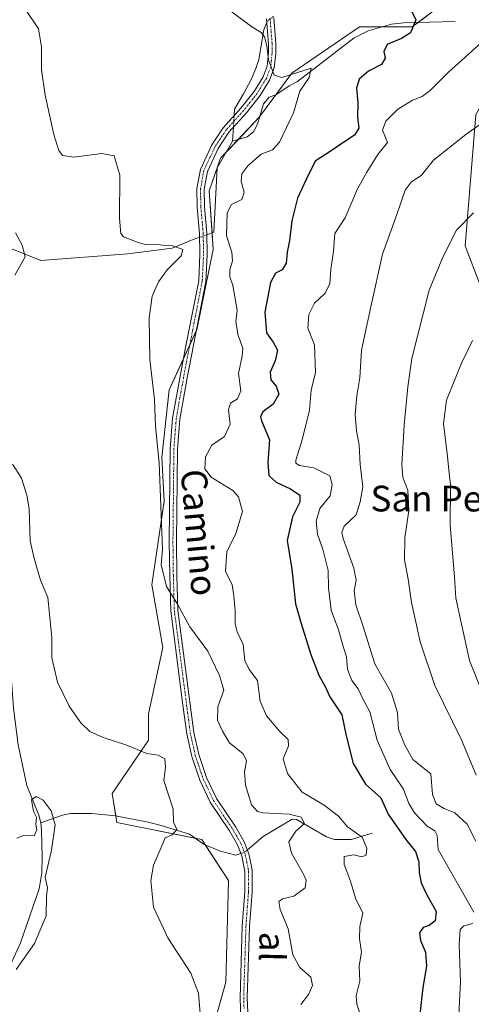
# Model space of a CAD drawing. Units: metres. Extents: x 645020 to 648482, y 4727640 to 4730026.
# Drawn here: x 645347 to 645487, y 4729161 to 4729467 of the extents above; entities that cross this region are included whole.
import ezdxf
from ezdxf.enums import TextEntityAlignment as Align

# ---------------------------------------------------------------- set-up
doc = ezdxf.new("R2010")
doc.units = ezdxf.units.M
doc.header["$MEASUREMENT"] = 0
doc.linetypes.add('TRAZO_Y_PUNTO', pattern=[1, 0.5, -0.25, 0, -0.25])
for name, color, linetype, lineweight in [('Camino', 19, 'Continuous', 0), ('Camino Cxs', 19, 'Continuous', 0), ('Camino eje', 39, 'TRAZO_Y_PUNTO', 13), ('Corriente natural lineal', 142, 'Continuous', 13), ('Corriente natural lineal oculto', 19, 'TRAZO_Y_PUNTO', 13), ('Cultivos herbáceos CxS', 92, 'Continuous', 0), ('Curva de nivel maestra', 36, 'Continuous', 30), ('Curva de nivel normal', 36, 'Continuous', 0), ('Matorral', 135, 'Continuous', 0), ('Matorral CxS', 135, 'Continuous', 0), ('Texto cartográfico', 19, 'Continuous', 0)]:
    doc.layers.add(name, color=color, linetype=linetype, lineweight=lineweight)
doc.styles.add('Arial', font='txt', dxfattribs={"height": 0.2})

# ---------------------------------------------------------------- blocks, each defined once
blk = doc.blocks.new('*U151')
at = {"layer": 'Matorral CxS', "color": 135, "linetype": 'Continuous', "lineweight": 0}
for points in [[(645406.13, 4729151.9, 584.88), (645410.64, 4729167.71, 585.77), (645411.4, 4729199.33, 586.55), (645403.12, 4729212.13, 586.02), (645376.77, 4729217.4, 583.44), (645375.26, 4729226.44, 583.06), (645386.55, 4729243, 585.23), (645386.55, 4729251.19, 585.81), (645391.09, 4729271.81, 588.82), (645387.59, 4729291.26, 588.92), (645391.48, 4729317.32, 590.13), (645390.7, 4729330.93, 590.03), (645393.04, 4729351.94, 590.66), (645401.6, 4729370.61, 591.01), (645406.65, 4729395.51, 590.76), (645405.49, 4729413.79, 591.25), (645408.99, 4729423.9, 592.67), (645421.05, 4729436.74, 593.29), (645431.16, 4729450.35, 594.72), (645452.17, 4729464.75, 597.61), (645468.51, 4729464.75, 599.74), (645486.4, 4729478.36, 603.6)], [(645488.31, 4729437.45, 608.38), (645485, 4729396.71, 616.03), (645497.66, 4729363.33, 623.84)]]:
    blk.add_polyline3d(points, dxfattribs=at)
blk = doc.blocks.new('*U153')
at = {"layer": 'Cultivos herbáceos CxS', "color": 92, "linetype": 'Continuous', "lineweight": 0}
blk.add_polyline3d([(645486.4, 4729478.36, 603.6), (645468.51, 4729464.75, 599.74), (645452.17, 4729464.75, 597.61), (645431.16, 4729450.35, 594.72), (645421.05, 4729436.74, 593.29), (645408.99, 4729423.9, 592.67), (645405.49, 4729413.79, 591.25), (645406.65, 4729395.51, 590.76), (645401.6, 4729370.61, 591.01), (645393.04, 4729351.94, 590.66), (645390.7, 4729330.93, 590.03), (645391.48, 4729317.32, 590.13), (645387.59, 4729291.26, 588.92), (645391.09, 4729271.81, 588.82), (645386.55, 4729251.19, 585.81), (645386.55, 4729243, 585.23), (645375.26, 4729226.44, 583.06), (645376.77, 4729217.4, 583.44), (645403.12, 4729212.13, 586.02), (645411.4, 4729199.33, 586.55), (645410.64, 4729167.71, 585.77), (645406.13, 4729151.9, 584.88)], dxfattribs=at)
blk = doc.blocks.new('*U178')
at = {"layer": 'Curva de nivel normal', "color": 36, "linetype": 'Continuous', "lineweight": 0}
blk.add_polyline3d([(645412.19, 4729469.62, 595), (645418.65, 4729464.78, 595), (645421.54, 4729462.97, 595), (645422.61, 4729461.61, 595), (645423.39, 4729458.81, 595), (645423.88, 4729454.51, 595), (645425.62, 4729449.77, 595), (645428.02, 4729448.96, 595), (645437.15, 4729451.94, 595), (645436.48, 4729449.04, 595), (645433.58, 4729444.71, 595), (645431.61, 4729438.04, 595), (645427.25, 4729428.95, 595), (645425.16, 4729426.47, 595), (645421.59, 4729425.17, 595), (645417.45, 4729421.51, 595), (645415.6, 4729419.04, 595), (645415.4, 4729416.71, 595), (645416.28, 4729413.37, 595), (645415.6, 4729411.11, 595), (645412.37, 4729409.54, 595), (645411.01, 4729406.96, 595), (645410.87, 4729399.78, 595), (645412.47, 4729394.68, 595), (645412.69, 4729392.02, 595), (645411.83, 4729389.24, 595), (645411.88, 4729387.04, 595), (645412.83, 4729384.37, 595), (645414.18, 4729376.71, 595), (645413.76, 4729373.06, 595), (645414.49, 4729368.79, 595), (645415.94, 4729364.86, 595), (645415.73, 4729362.4, 595), (645414.52, 4729356.94, 595), (645415.28, 4729351.56, 595), (645414.28, 4729349.11, 595), (645412.09, 4729347.75, 595), (645411.42, 4729345.73, 595), (645412, 4729341.27, 595), (645410.24, 4729337.38, 595), (645406.26, 4729334.72, 595), (645404.29, 4729331.05, 595), (645404.07, 4729327.38, 595), (645406.08, 4729324.73, 595), (645412.81, 4729320.64, 595), (645414.5, 4729318.67, 595), (645415.84, 4729314.13, 595), (645413.72, 4729307.24, 595), (645410.94, 4729301.55, 595), (645410.49, 4729295.52, 595), (645412.58, 4729291.26, 595), (645413.12, 4729287.87, 595), (645413.54, 4729283.2, 595), (645413.5, 4729279.15, 595), (645414.12, 4729276.65, 595), (645416, 4729272.71, 595), (645416.51, 4729267.72, 595), (645417.87, 4729264.94, 595), (645420.46, 4729261.49, 595), (645421.3, 4729255.11, 595), (645423.3, 4729250.59, 595), (645427.35, 4729245.72, 595), (645429.98, 4729243.19, 595), (645430.07, 4729241.28, 595), (645428.44, 4729237.19, 595), (645429.78, 4729232.58, 595), (645434.33, 4729226.82, 595), (645441.11, 4729222.83, 595), (645445.58, 4729219.35, 595), (645448.46, 4729216.02, 595), (645452.95, 4729212.86, 595), (645454.46, 4729209.38, 595), (645454.24, 4729207.28, 595), (645452.85, 4729206.72, 595), (645450.4, 4729207.39, 595), (645447.39, 4729206.78, 595), (645447.38, 4729204.37, 595), (645449.31, 4729199.12, 595), (645450.91, 4729193.82, 595), (645453.16, 4729189.16, 595), (645452.24, 4729185.1, 595), (645452.18, 4729181.24, 595), (645452.74, 4729177.1, 595), (645452.06, 4729172.88, 595), (645452.22, 4729168.06, 595), (645451.12, 4729163.55, 595), (645451.27, 4729160.91, 595), (645452.36, 4729157.81, 595)], dxfattribs=at)
blk = doc.blocks.new('*U181')
at = {"layer": 'Curva de nivel normal', "color": 36, "linetype": 'Continuous', "lineweight": 0}
blk.add_polyline3d([(645489.36, 4729260.02, 620), (645486.35, 4729267.76, 620), (645482.1, 4729287.1, 620), (645481.69, 4729293.72, 620), (645480.28, 4729309.86, 620), (645480.42, 4729322.42, 620), (645479.86, 4729326.92, 620), (645479.5, 4729331.17, 620), (645478.25, 4729341.45, 620), (645479.21, 4729348.72, 620), (645483.84, 4729360.21, 620), (645487.19, 4729367.26, 620)], dxfattribs=at)
blk = doc.blocks.new('*U184')
at = {"layer": 'Curva de nivel normal', "color": 36, "linetype": 'Continuous', "lineweight": 0}
blk.add_polyline3d([(645488.33, 4729232.15, 615), (645486.66, 4729236.31, 615), (645483.67, 4729243.33, 615), (645475.57, 4729260.02, 615), (645470.99, 4729273.51, 615), (645468.34, 4729285.84, 615), (645467.25, 4729293.08, 615), (645466.1, 4729299.09, 615), (645466.25, 4729305.88, 615), (645467.44, 4729314.42, 615), (645467.14, 4729320.72, 615), (645465.62, 4729324.63, 615), (645465.32, 4729328.71, 615), (645465.96, 4729340.92, 615), (645467.12, 4729352.86, 615), (645468.4, 4729361.66, 615), (645473.79, 4729382.89, 615), (645477.98, 4729393.11, 615), (645482.22, 4729401.53, 615), (645487.53, 4729406.94, 615)], dxfattribs=at)
blk = doc.blocks.new('*U220')
at = {"layer": 'Curva de nivel normal', "color": 36, "linetype": 'Continuous', "lineweight": 0}
blk.add_polyline3d([(645498.43, 4729440.67, 610), (645485.18, 4729431.31, 610), (645475.16, 4729423.32, 610), (645471.4, 4729418.65, 610), (645468.18, 4729416.48, 610), (645466.28, 4729413.94, 610), (645463.73, 4729406.37, 610), (645459.3, 4729394.04, 610), (645455.68, 4729377.74, 610), (645452.72, 4729364.19, 610), (645452.27, 4729355.63, 610), (645451.26, 4729350.09, 610), (645450.83, 4729344.26, 610), (645451.21, 4729339.21, 610), (645451.99, 4729334.72, 610), (645452.37, 4729328.72, 610), (645453.2, 4729321.72, 610), (645452.39, 4729317.05, 610), (645451.08, 4729313.05, 610), (645447.34, 4729309.47, 610), (645446.61, 4729307.51, 610), (645447.11, 4729305.64, 610), (645450.36, 4729296.42, 610), (645451.1, 4729292.7, 610), (645450.49, 4729289.39, 610), (645450.98, 4729285.02, 610), (645453.19, 4729278.69, 610), (645456.9, 4729266.69, 610), (645462.04, 4729257.56, 610), (645463.9, 4729251.56, 610), (645464.24, 4729246.39, 610), (645466.1, 4729241.63, 610), (645468.7, 4729237.02, 610), (645474.28, 4729232.51, 610), (645474.81, 4729226.09, 610), (645475.92, 4729223.15, 610), (645478.43, 4729221.75, 610), (645481.74, 4729220.4, 610), (645485.6, 4729216.92, 610), (645488.3, 4729211.62, 610)], dxfattribs=at)
blk = doc.blocks.new('*U224')
at = {"layer": 'Curva de nivel normal', "color": 36, "linetype": 'Continuous', "lineweight": 0}
for points in [[(645345.29, 4729400.7, 585), (645347.33, 4729396.89, 585), (645348.25, 4729393.3, 585), (645345.12, 4729387.58, 585)], [(645344.33, 4729328.81, 585), (645347.12, 4729324.48, 585), (645348.84, 4729319.16, 585), (645349.57, 4729314.92, 585), (645349.85, 4729304.94, 585), (645351.11, 4729299.46, 585), (645353.08, 4729292.73, 585), (645355.3, 4729287.32, 585), (645356.62, 4729274.92, 585), (645356.58, 4729268.6, 585), (645358.38, 4729261.05, 585), (645361.96, 4729253.52, 585), (645365.53, 4729248.33, 585), (645368.41, 4729245.67, 585), (645372.48, 4729243.84, 585), (645379.58, 4729241.56, 585), (645386.12, 4729238.82, 585), (645389.62, 4729238.28, 585), (645391.64, 4729237.15, 585), (645391.89, 4729234.61, 585), (645391.36, 4729230.43, 585), (645394.27, 4729221.59, 585), (645394.39, 4729217.48, 585), (645395.4, 4729215.18, 585), (645393.94, 4729213.6, 585), (645391.76, 4729212.64, 585), (645390.5, 4729209.63, 585), (645388.17, 4729204.16, 585), (645387.29, 4729199.36, 585), (645388.18, 4729191.06, 585), (645392.59, 4729181.58, 585), (645399.7, 4729170.6, 585), (645402.14, 4729164.38, 585), (645402.62, 4729158.05, 585)]]:
    blk.add_polyline3d(points, dxfattribs=at)
blk = doc.blocks.new('*U227')
at = {"layer": 'Curva de nivel normal', "color": 36, "linetype": 'Continuous', "lineweight": 0}
for points in [[(645491.99, 4729461.66, 605), (645479.73, 4729450.66, 605), (645474.06, 4729445.01, 605), (645471.62, 4729443.15, 605), (645468.62, 4729441.94, 605), (645463.95, 4729439.02, 605), (645460.3, 4729435.45, 605), (645459.32, 4729432.67, 605), (645459.98, 4729430.92, 605), (645460.8, 4729428.79, 605), (645457.84, 4729425.06, 605), (645454.44, 4729419.61, 605), (645451.49, 4729414.42, 605), (645447.72, 4729405.35, 605), (645444.48, 4729400.5, 605), (645444.04, 4729395.04, 605), (645443.2, 4729389.29, 605), (645442.93, 4729384.86, 605), (645441.32, 4729381.86, 605), (645438.15, 4729378.89, 605), (645436.35, 4729375.36, 605), (645436.11, 4729371.12, 605), (645438.16, 4729365.88, 605), (645438.43, 4729357.25, 605), (645437.12, 4729351.76, 605), (645436.57, 4729345.56, 605), (645434.33, 4729336.33, 605), (645432.34, 4729330.02, 605), (645432.33, 4729329.08, 605), (645433.54, 4729328.38, 605), (645437.98, 4729327.62, 605), (645442.87, 4729325.17, 605), (645443.6, 4729322.52, 605), (645443.01, 4729319, 605), (645439.82, 4729315.05, 605), (645438.63, 4729311.05, 605), (645439.1, 4729307.05, 605), (645440.76, 4729302.38, 605), (645442.41, 4729295.72, 605), (645442.49, 4729290.38, 605), (645443.37, 4729283.38, 605), (645445.59, 4729277.25, 605), (645446.99, 4729272.51, 605), (645448.08, 4729268.92, 605), (645448.36, 4729265.08, 605), (645449.8, 4729261.49, 605), (645451.68, 4729258.92, 605), (645453.11, 4729256.07, 605), (645455.34, 4729251.77, 605), (645457.6, 4729243.02, 605), (645461.68, 4729233.83, 605), (645465.79, 4729227.79, 605), (645467.5, 4729223.35, 605), (645469.22, 4729220.41, 605), (645473.2, 4729216.26, 605), (645475.53, 4729214.78, 605), (645476.28, 4729213.32, 605), (645476.61, 4729209.05, 605), (645487.69, 4729189.5, 605)], [(645487.29, 4729185.97, 605), (645484.51, 4729185.3, 605), (645483.36, 4729184.17, 605), (645483.08, 4729179.35, 605), (645483.54, 4729167.84, 605), (645482.96, 4729157.59, 605)]]:
    blk.add_polyline3d(points, dxfattribs=at)
blk = doc.blocks.new('*U230')
at = {"layer": 'Curva de nivel maestra', "color": 36, "linetype": 'Continuous', "lineweight": 30}
blk.add_polyline3d([(645465.03, 4729476.4, 600), (645469.59, 4729466.9, 600), (645467.94, 4729462.88, 600), (645465.18, 4729461.09, 600), (645460.71, 4729459.24, 600), (645459.66, 4729457.08, 600), (645460.16, 4729455.05, 600), (645458.99, 4729453.09, 600), (645454.97, 4729450.94, 600), (645452.08, 4729448.48, 600), (645451.25, 4729445.74, 600), (645451.67, 4729441.14, 600), (645451.49, 4729436.64, 600), (645451.96, 4729433.27, 600), (645450.6, 4729431.04, 600), (645447.22, 4729428.89, 600), (645443.3, 4729426.2, 600), (645438.4, 4729422.98, 600), (645435.58, 4729417.3, 600), (645432.9, 4729411.53, 600), (645431.16, 4729404.47, 600), (645430.4, 4729398.38, 600), (645429.69, 4729394.66, 600), (645429.4, 4729391.27, 600), (645428.15, 4729389.23, 600), (645426.01, 4729388.19, 600), (645424.48, 4729385.24, 600), (645422.75, 4729376.04, 600), (645423.21, 4729369.66, 600), (645425.29, 4729366.74, 600), (645426.63, 4729364.19, 600), (645425.98, 4729360.92, 600), (645424.38, 4729357.37, 600), (645424.63, 4729355.04, 600), (645426.26, 4729353, 600), (645427.04, 4729350.58, 600), (645425.32, 4729347.41, 600), (645422.1, 4729345.07, 600), (645421.36, 4729343.5, 600), (645421.72, 4729342.31, 600), (645424.2, 4729336.33, 600), (645423.63, 4729329.29, 600), (645423.94, 4729325.3, 600), (645426.29, 4729323.2, 600), (645430.72, 4729321.09, 600), (645433.58, 4729319.12, 600), (645433.64, 4729316.99, 600), (645431.31, 4729312.45, 600), (645429.66, 4729305.05, 600), (645431.08, 4729296.13, 600), (645432.3, 4729285.35, 600), (645433.99, 4729279.31, 600), (645437.01, 4729269.66, 600), (645439.49, 4729263.22, 600), (645441.43, 4729259.68, 600), (645442.96, 4729256.42, 600), (645446.61, 4729250.87, 600), (645448, 4729244.34, 600), (645450.18, 4729235.7, 600), (645454.03, 4729229.32, 600), (645458.75, 4729225.05, 600), (645461.09, 4729220, 600), (645466.53, 4729212.09, 600), (645469.51, 4729208.38, 600), (645470.54, 4729205.12, 600), (645470.71, 4729201.86, 600), (645471.33, 4729198.65, 600), (645472.99, 4729195.11, 600), (645476, 4729189.77, 600), (645475.6, 4729186.8, 600), (645473.73, 4729185.32, 600), (645471.87, 4729184.73, 600), (645470.79, 4729183.05, 600), (645471.06, 4729180.72, 600), (645472.62, 4729177.05, 600), (645472.96, 4729172.72, 600), (645471.76, 4729166.05, 600), (645470.65, 4729155.8, 600)], dxfattribs=at)

msp = doc.modelspace()

# ---------------------------------------------------------------- linework, layer by layer
at = {"layer": 'Camino', "color": 19, "linetype": 'Continuous', "lineweight": 0}
for points in [[(645415.27, 4729156.01, 585.84), (645415.03, 4729162.91, 586.12), (645415.74, 4729185.17, 586.7), (645416.52, 4729195.8, 587.09), (645416.52, 4729201.32, 587.34), (645416.53, 4729202.2, 587.37), (645415.57, 4729206.98, 587.37), (645414.29, 4729210.42, 587.43), (645411.78, 4729214.77, 587.78), (645405.79, 4729223.71, 587.74), (645402.52, 4729230.51, 587.49), (645400.05, 4729237.91, 587.48), (645398.46, 4729245.01, 587.72), (645397.3, 4729253.92, 587.93), (645393.49, 4729283.24, 589.69), (645393.18, 4729294.19, 590.2), (645393.06, 4729304.6, 590.18), (645393.35, 4729333.55, 590.53), (645394.1, 4729343.09, 590.68), (645398.03, 4729364.6, 591.2), (645402.18, 4729385.83, 590.5), (645402.57, 4729394.04, 590.26), (645402.46, 4729400.54, 590.46), (645401.72, 4729408.68, 590.8), (645401.62, 4729414.47, 590.99), (645402.72, 4729420.45, 591.44), (645406.28, 4729428.08, 592.46), (645409.77, 4729433.35, 592.96), (645415.27, 4729439.46, 593.4), (645419.39, 4729444.7, 593.78), (645422.19, 4729449.19, 594.25), (645423.46, 4729452.5, 594.52), (645423.85, 4729456.63, 594.81), (645423.86, 4729459.42, 594.98), (645423.25, 4729467.22, 595.44)], [(645425.48, 4729467.51, 595.59), (645426.11, 4729459.51, 595.36), (645426.1, 4729456.52, 595.23), (645425.67, 4729451.98, 594.95), (645424.21, 4729448.18, 594.54), (645421.24, 4729443.41, 593.97), (645417, 4729438.01, 593.48), (645411.55, 4729431.97, 592.95), (645408.24, 4729426.98, 592.53), (645404.88, 4729419.76, 591.5), (645403.87, 4729414.29, 591.15), (645403.97, 4729408.8, 591.05), (645404.71, 4729400.66, 590.63), (645404.82, 4729394, 590.48), (645404.42, 4729385.56, 590.71), (645398.57, 4729355.66, 591.5), (645396.32, 4729342.8, 591.06), (645395.6, 4729333.45, 590.96), (645395.31, 4729304.6, 590.62), (645395.43, 4729294.23, 590.42), (645395.74, 4729283.42, 589.83), (645400.68, 4729245.4, 588), (645402.22, 4729238.52, 588.06), (645404.61, 4729231.36, 587.82), (645407.75, 4729224.83, 588.09), (645413.69, 4729215.96, 588.02), (645416.32, 4729211.38, 587.64), (645417.74, 4729207.63, 587.62), (645418.61, 4729203.73, 587.63), (645418.78, 4729202.34, 587.67), (645418.77, 4729195.71, 587.68), (645417.99, 4729185.05, 587.05), (645417.28, 4729162.91, 586.53), (645417.52, 4729156.15, 586.25)]]:
    msp.add_polyline3d(points, dxfattribs=at)
at = {"layer": 'Camino Cxs', "color": 19, "linetype": 'Continuous', "lineweight": 0}
for points in [[(645415.27, 4729156.01, 585.84), (645415.03, 4729162.91, 586.12), (645415.74, 4729185.17, 586.7), (645416.52, 4729195.8, 587.09), (645416.52, 4729201.32, 587.34), (645416.53, 4729202.2, 587.37), (645415.57, 4729206.98, 587.37), (645414.29, 4729210.42, 587.43), (645411.78, 4729214.77, 587.78), (645405.79, 4729223.71, 587.74), (645402.52, 4729230.51, 587.49), (645400.05, 4729237.91, 587.48), (645398.46, 4729245.01, 587.72), (645397.3, 4729253.92, 587.93), (645393.49, 4729283.24, 589.69), (645393.18, 4729294.19, 590.2), (645393.06, 4729304.6, 590.18), (645393.35, 4729333.55, 590.53), (645394.1, 4729343.09, 590.68), (645398.03, 4729364.6, 591.2), (645402.18, 4729385.83, 590.5), (645402.57, 4729394.04, 590.26), (645402.46, 4729400.54, 590.46), (645401.72, 4729408.68, 590.8), (645401.62, 4729414.47, 590.99), (645402.72, 4729420.45, 591.44), (645406.28, 4729428.08, 592.46), (645409.77, 4729433.35, 592.96), (645415.27, 4729439.46, 593.4), (645419.39, 4729444.7, 593.78), (645422.19, 4729449.19, 594.25), (645423.46, 4729452.5, 594.52), (645423.85, 4729456.63, 594.81), (645423.86, 4729459.42, 594.98), (645423.25, 4729467.22, 595.44)], [(645425.48, 4729467.51, 595.59), (645426.11, 4729459.51, 595.36), (645426.1, 4729456.52, 595.23), (645425.67, 4729451.98, 594.95), (645424.21, 4729448.18, 594.54), (645421.24, 4729443.41, 593.97), (645417, 4729438.01, 593.48), (645411.55, 4729431.97, 592.95), (645408.24, 4729426.98, 592.53), (645404.88, 4729419.76, 591.5), (645403.87, 4729414.29, 591.15), (645403.97, 4729408.8, 591.05), (645404.71, 4729400.66, 590.63), (645404.82, 4729394, 590.48), (645404.42, 4729385.56, 590.71), (645398.57, 4729355.66, 591.5), (645396.32, 4729342.8, 591.06), (645395.6, 4729333.45, 590.96), (645395.31, 4729304.6, 590.62), (645395.43, 4729294.23, 590.42), (645395.74, 4729283.42, 589.83), (645400.68, 4729245.4, 588), (645402.22, 4729238.52, 588.06), (645404.61, 4729231.36, 587.82), (645407.75, 4729224.83, 588.09), (645413.69, 4729215.96, 588.02), (645416.32, 4729211.38, 587.64), (645417.74, 4729207.63, 587.62), (645418.61, 4729203.73, 587.63), (645418.78, 4729202.34, 587.67), (645418.77, 4729195.71, 587.68), (645417.99, 4729185.05, 587.05), (645417.28, 4729162.91, 586.53), (645417.52, 4729156.15, 586.25)]]:
    msp.add_polyline3d(points, dxfattribs=at)
at = {"layer": 'Camino eje', "color": 39, "linetype": 'TRAZO_Y_PUNTO', "lineweight": 13}
msp.add_polyline3d([(645424.37, 4729467.37, 595.52), (645424.68, 4729463.37, 595.32), (645424.99, 4729459.47, 595.17), (645424.98, 4729456.58, 595.02), (645424.57, 4729452.24, 594.74), (645423.2, 4729448.69, 594.42), (645420.32, 4729444.06, 593.88), (645418.2, 4729441.36, 593.54), (645416.14, 4729438.74, 593.48), (645413.41, 4729435.72, 593.22), (645410.66, 4729432.66, 592.96), (645408.92, 4729430.03, 592.68), (645407.26, 4729427.53, 592.46), (645405.58, 4729423.92, 591.95), (645403.8, 4729420.11, 591.47), (645402.75, 4729414.38, 591.07), (645402.8, 4729411.49, 590.99), (645402.85, 4729408.74, 590.93), (645403.59, 4729400.6, 590.54), (645403.7, 4729394.02, 590.37), (645403.3, 4729385.7, 590.6), (645401.23, 4729375.08, 590.79), (645398.3, 4729360.13, 591.31), (645396.34, 4729349.38, 591.25), (645395.21, 4729342.95, 590.87), (645394.84, 4729338.18, 590.81), (645394.48, 4729333.5, 590.74), (645394.19, 4729304.6, 590.4), (645394.31, 4729294.21, 590.31), (645394.62, 4729283.33, 589.76), (645399.57, 4729245.21, 587.86), (645401.14, 4729238.22, 587.8), (645403.57, 4729230.94, 587.66), (645406.77, 4729224.27, 587.91), (645412.74, 4729215.37, 587.88), (645413.99, 4729213.19, 587.67), (645415.31, 4729210.9, 587.54), (645416.02, 4729209.03, 587.51), (645416.66, 4729207.31, 587.53), (645417.09, 4729205.36, 587.52), (645417.57, 4729202.97, 587.52), (645417.65, 4729202.05, 587.52), (645417.65, 4729198.52, 587.49), (645417.65, 4729195.76, 587.38), (645416.87, 4729185.11, 586.84), (645416.16, 4729162.91, 586.24), (645416.28, 4729159.46, 586.1)], dxfattribs=at)
at = {"layer": 'Corriente natural lineal', "color": 142, "linetype": 'Continuous', "lineweight": 13}
for points in [[(645481.89, 4729466.47, 602.22), (645465.94, 4729466.01, 599.31), (645462.09, 4729465.59, 598.74), (645454.85, 4729463.49, 597.89), (645450.43, 4729461.34, 597.04), (645432.83, 4729447.78, 594.39), (645430.33, 4729446.47, 594.4), (645426.1, 4729443.6, 593.93), (645424.04, 4729442.85, 593.93), (645422.28, 4729440.78, 593.72), (645420.41, 4729434.45, 593.19), (645419.2, 4729432.08, 593.21), (645417.26, 4729430.61, 593.11), (645412.66, 4729429.21, 592.76)], [(645423.33, 4729466.17, 595.37), (645422.43, 4729463.88, 595.12), (645420.82, 4729454.58, 594.18), (645419.96, 4729451.81, 594.03), (645418.46, 4729448.38, 593.81), (645416.13, 4729443.95, 593.39), (645413.34, 4729439.13, 593.28), (645413.21, 4729437.17, 593.23)], [(645412.96, 4729433.53, 593.15), (645412.66, 4729429.21, 592.76)], [(645412.66, 4729429.21, 592.76), (645407.97, 4729420.93, 592.29), (645406.93, 4729400.94, 591.17), (645404.72, 4729400.14, 590.6)], [(645402.48, 4729399.34, 590.41), (645400.43, 4729398.6, 590.29), (645393.94, 4729396, 590.02), (645380.18, 4729394.19, 588.89), (645353.17, 4729392.11, 585.75), (645343.61, 4729395.99, 584.93)], [(645329.89, 4729362, 583.28), (645335.63, 4729343.06, 583.46), (645337.13, 4729336.35, 582.69), (645337.84, 4729322.48, 582.76), (645339.27, 4729307.56, 582.7), (645343.01, 4729280.37, 581.99), (645343.85, 4729264.52, 581.84), (645344.64, 4729252.98, 582.02), (645346.13, 4729241.52, 581.5), (645348.81, 4729228.91, 580.95), (645352.51, 4729219.65, 579.8), (645353.16, 4729217.28, 579.82)], [(645415.3, 4729207.71, 587.36), (645413.71, 4729207.2, 587.11), (645408.93, 4729208.52, 586.45), (645403.89, 4729210.6, 585.99), (645399.3, 4729213.73, 585.59), (645390.57, 4729216.42, 584.18), (645386.47, 4729217.52, 583.3), (645376.32, 4729219.45, 583.21), (645368.97, 4729220.24, 582.58), (645362.36, 4729220.22, 580.92), (645359.92, 4729219.66, 580.39), (645353.16, 4729217.28, 579.82)], [(645456.04, 4729214.06, 596.53), (645449.56, 4729212.09, 593.65), (645444.42, 4729212.09, 592.43), (645441.86, 4729212.89, 591.63), (645432.55, 4729218.37, 589.34), (645431.23, 4729218.44, 589.13), (645422.25, 4729213.09, 588.24), (645417.29, 4729208.82, 587.62)], [(645353.16, 4729217.28, 579.82), (645353.39, 4729215.02, 579.84), (645353.53, 4729206.71, 579.74), (645353.42, 4729201.73, 579.84), (645352.65, 4729196.75, 579.71), (645346.82, 4729179.97, 578.52), (645341.64, 4729168.59, 578.78)]]:
    msp.add_polyline3d(points, dxfattribs=at)
at = {"layer": 'Corriente natural lineal oculto', "color": 19, "linetype": 'TRAZO_Y_PUNTO', "lineweight": 13}
for points in [[(645425.4, 4729467.93, 595.61), (645423.81, 4729466.85, 595.45), (645423.33, 4729466.17, 595.37)], [(645413.21, 4729437.17, 593.23), (645412.96, 4729433.53, 593.15)], [(645404.72, 4729400.14, 590.6), (645402.48, 4729399.34, 590.41)], [(645417.29, 4729208.82, 587.62), (645416.41, 4729208.07, 587.53), (645415.3, 4729207.71, 587.36)]]:
    msp.add_polyline3d(points, dxfattribs=at)
at = {"layer": 'Cultivos herbáceos CxS', "color": 92, "linetype": 'Continuous', "lineweight": 0}
msp.add_polyline3d([(645486.4, 4729478.36, 603.6), (645470.33, 4729466.14, 600.13), (645468.51, 4729464.75, 599.74), (645459.18, 4729464.75, 598.46), (645452.17, 4729464.75, 597.61), (645431.16, 4729450.35, 594.72), (645426.19, 4729443.66, 593.95), (645421.11, 4729436.82, 593.29), (645421.05, 4729436.74, 593.29), (645414.5, 4729429.77, 592.89), (645410.66, 4729425.68, 592.93), (645408.99, 4729423.9, 592.67), (645405.49, 4729413.79, 591.25), (645406.32, 4729400.72, 590.75), (645406.65, 4729395.51, 590.76), (645401.6, 4729370.61, 591.01), (645401.42, 4729370.22, 591.01), (645399.42, 4729365.86, 591.19), (645397.49, 4729361.65, 591.23), (645393.04, 4729351.94, 590.66), (645390.7, 4729330.93, 590.03), (645391.48, 4729317.32, 590.13), (645387.59, 4729291.26, 588.92), (645391.09, 4729271.81, 588.82), (645386.55, 4729251.19, 585.81), (645386.55, 4729243, 585.23), (645375.26, 4729226.44, 583.06), (645376.43, 4729219.43, 583.22), (645376.77, 4729217.4, 583.44), (645401.03, 4729212.55, 585.8), (645403.11, 4729212.13, 586.02), (645404.18, 4729210.48, 586.01), (645411.4, 4729199.33, 586.55), (645410.64, 4729167.71, 585.77), (645406.12, 4729151.9, 584.88)], dxfattribs=at)
at = {"layer": 'Curva de nivel normal', "color": 36, "linetype": 'Continuous', "lineweight": 0}
for points in [[(645348.18, 4729470.49, 590), (645352.46, 4729464.14, 590), (645353.36, 4729458.56, 590), (645353.4, 4729451.42, 590), (645354.48, 4729443.56, 590), (645357.19, 4729431.26, 590), (645358.72, 4729426.32, 590), (645359.9, 4729424.75, 590), (645363.4, 4729424.29, 590), (645372.1, 4729425.34, 590), (645375.96, 4729424.63, 590), (645377.74, 4729418.68, 590), (645377.58, 4729405.13, 590), (645377.96, 4729400.49, 590), (645378.82, 4729399.46, 590), (645383.43, 4729397.74, 590), (645385.96, 4729397, 590), (645389.35, 4729397.13, 590), (645391.74, 4729396.75, 590), (645394.15, 4729396.71, 590), (645397.29, 4729395.49, 590), (645396.78, 4729393.59, 590), (645392.4, 4729389.2, 590), (645389.7, 4729385.5, 590), (645387.77, 4729380.98, 590), (645386.78, 4729374.28, 590), (645387.06, 4729361.37, 590), (645388.44, 4729348.92, 590), (645388.81, 4729340.47, 590), (645389.92, 4729329.24, 590), (645390.97, 4729302.29, 590), (645390.54, 4729297.52, 590), (645392.15, 4729290.77, 590), (645395.64, 4729285.31, 590), (645399.44, 4729278.26, 590), (645404.98, 4729270.63, 590), (645408.62, 4729263.08, 590), (645409.98, 4729258.56, 590), (645408.14, 4729253.38, 590), (645408, 4729249.18, 590), (645409.59, 4729245.76, 590), (645411.73, 4729242.18, 590), (645416.03, 4729238.75, 590), (645417.08, 4729236.59, 590), (645416.42, 4729233.17, 590), (645416.75, 4729229, 590), (645418.54, 4729222.86, 590), (645420.46, 4729220.81, 590), (645422.24, 4729220.4, 590), (645430.29, 4729220, 590), (645434, 4729219.1, 590), (645435.1, 4729217.1, 590), (645432.36, 4729214.72, 590), (645430.14, 4729211.38, 590), (645431.05, 4729207.91, 590), (645434.86, 4729201.16, 590), (645435.53, 4729199.44, 590), (645435.24, 4729197.07, 590), (645431.78, 4729194.48, 590), (645428.26, 4729193.7, 590), (645427.06, 4729192.84, 590), (645427.54, 4729190.38, 590), (645429.95, 4729184.38, 590), (645431.4, 4729176.28, 590), (645433.58, 4729172.31, 590), (645436.98, 4729169.26, 590), (645437.55, 4729166.73, 590), (645436.27, 4729163.94, 590), (645433.91, 4729160.86, 590)], [(645345.73, 4729212.48, 580), (645348.06, 4729213.45, 580), (645351.12, 4729213.23, 580), (645351.88, 4729215.12, 580), (645351.56, 4729216.88, 580), (645351.78, 4729219.1, 580), (645350.88, 4729220.89, 580), (645350.25, 4729224.44, 580), (645351.73, 4729225.46, 580), (645353.88, 4729224.31, 580), (645356.41, 4729221.06, 580), (645357.64, 4729216.63, 580), (645356.49, 4729208.78, 580), (645354.52, 4729200.4, 580), (645355.24, 4729197.11, 580), (645354.96, 4729194.39, 580), (645354.82, 4729188.41, 580), (645351.2, 4729179.8, 580), (645345.49, 4729171.72, 580)]]:
    msp.add_polyline3d(points, dxfattribs=at)
at = {"layer": 'Matorral', "color": 135, "linetype": 'Continuous', "lineweight": 0}
for points in [[(645486.4, 4729478.36, 603.6), (645470.33, 4729466.14, 600.13), (645468.51, 4729464.75, 599.74), (645459.18, 4729464.75, 598.46), (645452.17, 4729464.75, 597.61), (645431.16, 4729450.35, 594.72), (645426.19, 4729443.66, 593.95), (645421.11, 4729436.82, 593.29), (645421.05, 4729436.74, 593.29), (645414.5, 4729429.77, 592.89), (645410.66, 4729425.68, 592.93), (645408.99, 4729423.9, 592.67), (645405.49, 4729413.79, 591.25), (645406.32, 4729400.72, 590.75), (645406.65, 4729395.51, 590.76), (645401.6, 4729370.61, 591.01), (645401.42, 4729370.22, 591.01), (645399.42, 4729365.86, 591.19), (645397.49, 4729361.65, 591.23), (645393.04, 4729351.94, 590.66), (645390.7, 4729330.93, 590.03), (645391.48, 4729317.32, 590.13), (645387.59, 4729291.26, 588.92), (645391.09, 4729271.81, 588.82), (645386.55, 4729251.19, 585.81), (645386.55, 4729243, 585.23), (645375.26, 4729226.44, 583.06), (645376.43, 4729219.43, 583.22), (645376.77, 4729217.4, 583.44), (645401.03, 4729212.55, 585.8), (645403.11, 4729212.13, 586.02), (645404.18, 4729210.48, 586.01), (645411.4, 4729199.33, 586.55), (645410.64, 4729167.71, 585.77), (645406.12, 4729151.9, 584.88)], [(645491.28, 4729442.94, 607.86), (645488.31, 4729437.45, 608.38), (645485, 4729396.71, 616.03), (645497.66, 4729363.33, 623.84), (645492.22, 4729297.21, 624.17), (645500.91, 4729277.06, 626.37), (645512.3, 4729270.55, 630.66), (645550.95, 4729263.93, 648), (645574.99, 4729267.15, 659.03), (645596.9, 4729273.8, 671.43), (645593.65, 4729301.47, 671.43), (645583.07, 4729305.54, 665.24), (645590.55, 4729324.1, 667.18), (645599.69, 4729337.7, 667.93), (645610.34, 4729343.08, 669.93), (645626.19, 4729339.72, 675.87), (645629.44, 4729334.03, 678.6), (645629.89, 4729325.21, 681.89)]]:
    msp.add_polyline3d(points, dxfattribs=at)
at = {"layer": 'Matorral CxS', "color": 135, "linetype": 'Continuous', "lineweight": 0}
msp.add_polyline3d([(645497.66, 4729363.33, 623.84), (645485, 4729396.71, 616.03), (645488.31, 4729437.45, 608.38)], dxfattribs=at)

# ---------------------------------------------------------------- block references
at = {"layer": 'Cultivos herbáceos CxS', "color": 92, "linetype": 'Continuous', "lineweight": 0}
msp.add_blockref('*U153', (0, 0), dxfattribs=at)
at = {"layer": 'Curva de nivel maestra', "color": 36, "linetype": 'Continuous', "lineweight": 30}
msp.add_blockref('*U230', (0, 0), dxfattribs=at)
at = {"layer": 'Curva de nivel normal', "color": 36, "linetype": 'Continuous', "lineweight": 0}
for name in ['*U181', '*U184', '*U220', '*U227', '*U178', '*U224']:
    msp.add_blockref(name, (0, 0), dxfattribs=at)
at = {"layer": 'Matorral CxS', "color": 135, "linetype": 'Continuous', "lineweight": 0}
msp.add_blockref('*U151', (0, 0), dxfattribs=at)

# ---------------------------------------------------------------- texts
at = {"layer": 'Texto cartográfico', "color": 19, "linetype": 'Continuous', "lineweight": 0, "style": 'Arial'}
for s, rotation, p in [('Camino', -84.8995, (645402.31, 4729307.55)), ('al', -91.4669, (645425, 4729178.76))]:
    msp.add_text(s, height=8, rotation=rotation, dxfattribs=at).set_placement(p, align=Align.MIDDLE_CENTER)
msp.add_text('San Pelayo', height=8, dxfattribs=at).set_placement((645483.67, 4729318.1), align=Align.MIDDLE_CENTER)

doc.saveas('drawing.dxf')
